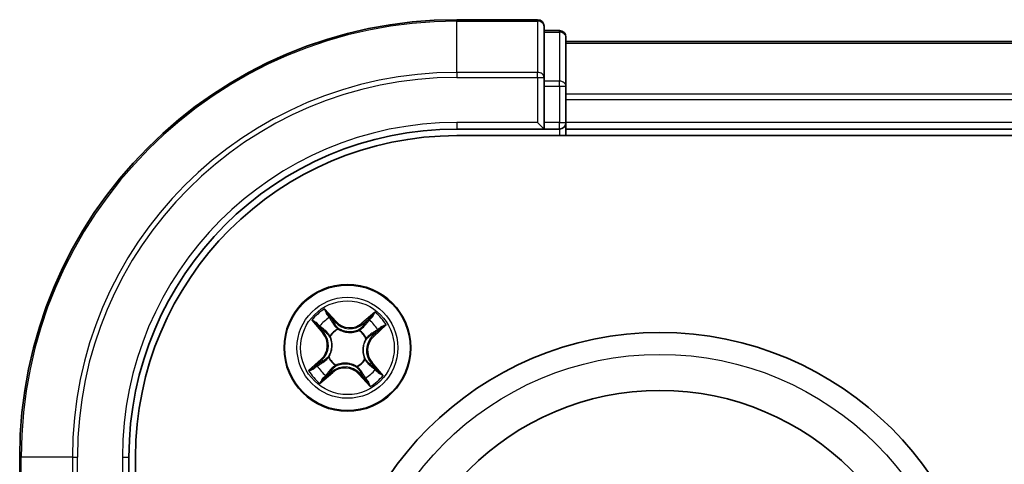
# Model space of a CAD drawing. Units: millimetres. Extents: x 0 to 9238, y 0 to 1686.
# Drawn here: x 1876 to 1921, y 1288 to 1308 of the extents above; entities that cross this region are included whole.
import ezdxf

# ---------------------------------------------------------------- set-up
doc = ezdxf.new("R2010")
doc.units = ezdxf.units.MM
doc.layers.add('Visible (ISO)', color=7, linetype='Continuous', lineweight=35)
doc.layers.add('Visible Narrow (ISO)', color=7, linetype='Continuous', lineweight=25)

msp = doc.modelspace()

# ---------------------------------------------------------------- linework, layer by layer
at = {"layer": 'Visible (ISO)'}
for p, q in [((1899.31064, 1308.39957), (1895.61064, 1308.39957)), ((1899.61064, 1305.75905), (1899.61064, 1308.09957)), ((1900.31064, 1307.89957), (1899.61064, 1307.89957)), ((1900.61064, 1305.3582), (1900.61064, 1307.59957)), ((2450.61064, 1307.39957), (1900.61064, 1307.39957)), ((1899.61064, 1305.3582), (1899.61064, 1305.75905)), ((1899.61064, 1305.3582), (1899.61064, 1303.69957)), ((1900.61064, 1304.98266), (1900.61064, 1305.3582)), ((1900.61064, 1304.75905), (1900.61064, 1304.98266)), ((1900.61064, 1303.69957), (1900.61064, 1304.75905)), ((1899.31064, 1303.69957), (1899.61064, 1303.39957)), ((1899.61064, 1303.39957), (1899.61064, 1303.69957)), ((1900.61064, 1303.39957), (1900.61064, 1303.69957)), ((1895.61064, 1303.39957), (1899.61064, 1303.39957)), ((1899.61064, 1303.39957), (1900.31064, 1303.39957)), ((1900.61064, 1303.09957), (1900.61064, 1303.39957)), ((1900.61064, 1303.39957), (2450.61064, 1303.39957)), ((1895.61064, 1303.09957), (2455.61064, 1303.09957)), ((1875.61064, 1288.39957), (1875.61064, 1284.69957)), ((1880.61064, 1284.39957), (1880.61064, 1288.39957)), ((1880.91064, 898.39957), (1880.91064, 1288.39957))]:
    msp.add_line(p, q, dxfattribs=at)
for centre, radius in [((1890.61064, 1293.39957), 2.9), ((1904.91064, 1279.09957), 15), ((1904.91064, 1279.09957), 12.35)]:
    msp.add_circle(centre, radius, dxfattribs=at)
for centre, radius, start, end in [((1895.61064, 1288.39957), 20, 90, 180), ((1899.31064, 1308.09957), 0.3, 0, 90), ((1900.31064, 1307.59957), 0.3, 0, 90), ((1900.31064, 1303.69957), 0.3, 270, 0), ((1895.61064, 1288.39957), 15, 90, 180), ((1895.61064, 1288.39957), 14.7, 90, 180)]:
    msp.add_arc(centre, radius, start, end, dxfattribs=at)
at = {"layer": 'Visible Narrow (ISO)'}
for p, q in [((1895.61064, 1308.33003), (1895.61064, 1308.39957)), ((1895.61064, 1308.33003), (1899.31064, 1308.33003)), ((1895.61064, 1305.98952), (1895.61064, 1308.33003)), ((1899.31064, 1308.33003), (1899.31064, 1308.39957)), ((1899.31064, 1308.33003), (1899.31064, 1305.98952)), ((1899.61064, 1307.83003), (1900.31064, 1307.83003)), ((1900.31064, 1307.83003), (1900.31064, 1307.89957)), ((1900.31064, 1307.83003), (1900.31064, 1305.58867)), ((1900.61064, 1307.33003), (2450.61064, 1307.33003)), ((1899.31064, 1305.98952), (1895.61064, 1305.98952)), ((1895.61064, 1305.98952), (1895.61064, 1305.75905)), ((1899.31064, 1305.75905), (1899.31064, 1305.98952)), ((1895.61064, 1305.75905), (1899.31064, 1305.75905)), ((1899.31064, 1305.75905), (1899.31064, 1303.69957)), ((1899.31064, 1305.75905), (1899.61064, 1305.75905)), ((1900.31064, 1305.58867), (1899.61064, 1305.58867)), ((1900.31064, 1305.3582), (1900.31064, 1305.58867)), ((1899.61064, 1305.3582), (1900.31064, 1305.3582)), ((1900.31064, 1305.3582), (1900.31064, 1303.69957)), ((1900.31064, 1305.3582), (1900.61064, 1305.3582)), ((2450.61064, 1304.98952), (1900.61064, 1304.98952)), ((1900.61064, 1304.75905), (2450.61064, 1304.75905)), ((1895.61064, 1303.69957), (1895.61064, 1303.39957)), ((1899.31064, 1303.69957), (1895.61064, 1303.69957)), ((1900.31064, 1303.69957), (1899.61064, 1303.69957)), ((1900.31064, 1303.39957), (1900.31064, 1303.69957)), ((1900.31064, 1303.69957), (1900.61064, 1303.69957)), ((2450.61064, 1303.69957), (1900.61064, 1303.69957)), ((1900.31064, 1303.39957), (1900.31064, 1303.09957)), ((1890.09165, 1294.59934), (1889.56596, 1295.1751)), ((1888.98018, 1294.65871), (1889.48545, 1294.06496)), ((1889.72438, 1294.92771), (1890.05486, 1294.56575)), ((1890.05486, 1294.56575), (1890.09165, 1294.59934)), ((1891.86979, 1295.03003), (1891.27603, 1294.52476)), ((1891.30831, 1294.48682), (1891.68158, 1294.80447)), ((1889.52338, 1294.09724), (1889.20574, 1294.47051)), ((1890.05486, 1294.56575), (1890.00121, 1294.51677)), ((1890.17602, 1294.2654), (1890.18558, 1294.24635)), ((1891.13856, 1294.18635), (1891.15044, 1294.20405)), ((1891.30831, 1294.48682), (1891.27603, 1294.52476)), ((1891.30831, 1294.48682), (1891.35539, 1294.4315)), ((1892.13878, 1294.28582), (1891.77682, 1293.95534)), ((1891.81041, 1293.91856), (1892.38617, 1294.44425)), ((1889.52338, 1294.09724), (1889.48545, 1294.06496)), ((1889.52338, 1294.09724), (1889.57871, 1294.14432)), ((1889.82386, 1293.92749), (1889.80616, 1293.93936)), ((1891.47648, 1293.83419), (1891.45743, 1293.82462)), ((1891.77682, 1293.95534), (1891.72784, 1294.00899)), ((1891.77682, 1293.95534), (1891.81041, 1293.91856)), ((1889.41087, 1292.88057), (1888.83511, 1292.35489)), ((1889.0825, 1292.51331), (1889.44445, 1292.84379)), ((1889.44445, 1292.84379), (1889.41087, 1292.88057)), ((1889.44445, 1292.84379), (1889.49344, 1292.79014)), ((1889.7448, 1292.96495), (1889.76385, 1292.97451)), ((1891.39742, 1292.87165), (1891.41512, 1292.85977)), ((1889.91297, 1292.31231), (1889.86589, 1292.36763)), ((1890.08272, 1292.61278), (1890.07084, 1292.59508)), ((1891.04526, 1292.53373), (1891.0357, 1292.55278)), ((1891.6979, 1292.70189), (1891.64257, 1292.65481)), ((1891.6979, 1292.70189), (1891.73583, 1292.73417)), ((1891.6979, 1292.70189), (1892.01554, 1292.32862)), ((1892.2411, 1292.14042), (1891.73583, 1292.73417)), ((1889.35149, 1291.7691), (1889.94525, 1292.27437)), ((1889.91297, 1292.31231), (1889.5397, 1291.99466)), ((1889.91297, 1292.31231), (1889.94525, 1292.27437)), ((1891.16642, 1292.23338), (1891.12963, 1292.1998)), ((1891.12963, 1292.1998), (1891.65532, 1291.62404)), ((1891.16642, 1292.23338), (1891.22006, 1292.28236)), ((1891.49689, 1291.87142), (1891.16642, 1292.23338)), ((1875.68017, 1288.39957), (1875.61064, 1288.39957)), ((1875.68017, 1284.69957), (1875.68017, 1288.39957)), ((1878.02069, 1288.39957), (1875.68017, 1288.39957)), ((1878.02069, 1288.39957), (1878.02069, 1284.69957)), ((1878.02069, 1288.39957), (1878.25115, 1288.39957)), ((1878.25115, 1284.69957), (1878.25115, 1288.39957)), ((1880.31064, 1288.39957), (1880.61064, 1288.39957)), ((1880.31064, 1288.39957), (1880.31064, 1284.69957))]:
    msp.add_line(p, q, dxfattribs=at)
for centre, radius in [((1890.61064, 1293.39957), 2.86769), ((1890.61064, 1293.39957), 2.30915), ((1890.61064, 1293.39957), 2.14146), ((1904.91064, 1279.09957), 14)]:
    msp.add_circle(centre, radius, dxfattribs=at)
for centre, radius, start, end in [((1895.61064, 1288.39957), 19.93047, 90, 180), ((1895.61064, 1288.39957), 17.58995, 90, 180), ((1895.61064, 1288.39957), 17.35949, 90, 180), ((1895.61064, 1288.39957), 15.3, 90, 180), ((1890.61064, 1293.39957), 2.06006, 120.471552, 142.322389), ((1890.61064, 1293.39957), 1.61218, 121.08945, 141.704491), ((1890.72245, 1295.17528), 0.85418, 222.39697, 310.39697), ((1890.61064, 1293.39957), 1.61218, 31.08945, 51.704491), ((1890.61064, 1293.39957), 2.06006, 30.471552, 52.322389), ((1890.61064, 1293.39957), 0.9688, 116.655014, 146.138926), ((1890.61064, 1293.39957), 0.94748, 116.655014, 146.138926), ((1890.72245, 1295.17528), 0.90399, 222.39697, 310.39697), ((1890.61064, 1293.39957), 0.94748, 26.655014, 56.138926), ((1890.61064, 1293.39957), 0.9688, 26.655014, 56.138926), ((1888.83493, 1293.51138), 0.85418, 312.39697, 40.39697), ((1888.83493, 1293.51138), 0.90399, 312.39697, 40.39697), ((1892.38635, 1293.28775), 0.90399, 132.39697, 220.39697), ((1892.38635, 1293.28775), 0.85418, 132.39697, 220.39697), ((1890.61064, 1293.39957), 0.9688, 206.655014, 236.138926), ((1890.61064, 1293.39957), 0.94748, 206.655014, 236.138926), ((1890.61064, 1293.39957), 0.94748, 296.655014, 326.138926), ((1890.61064, 1293.39957), 0.9688, 296.655014, 326.138926), ((1890.61064, 1293.39957), 2.06006, 210.471552, 232.322389), ((1890.61064, 1293.39957), 1.61218, 211.08945, 231.704491), ((1890.49883, 1291.62385), 0.90399, 42.39697, 130.39697), ((1890.49883, 1291.62385), 0.85418, 42.39697, 130.39697), ((1890.61064, 1293.39957), 1.61218, 301.08945, 321.704491), ((1890.61064, 1293.39957), 2.06006, 300.471552, 322.322389)]:
    msp.add_arc(centre, radius, start, end, dxfattribs=at)
for centre, major_axis, ratio, start_param, end_param in [((1899.31064, 1308.09957), (0.3, 0), 0.76822128, 0, 1.57079633), ((1900.31064, 1307.59957), (0.3, 0), 0.76822128, 0, 1.57079633), ((1899.31064, 1305.75905), (0.3, 0), 0.76822128, 0, 1.57079633), ((1900.31064, 1305.3582), (0.3, 0), 0.76822128, 0, 1.57079633), ((1889.6876, 1294.89412), (0.0388, 0.03154), 0.54850665, 0.10442473, 1.4996069), ((1889.80128, 1294.74182), (0.04229, 0.02668), 0.89574018, 0.19731949, 1.55274262), ((1891.58198, 1294.62969), (-0.03861, 0.03177), 0.89574018, 4.73044269, 6.08586581), ((1891.71386, 1294.76653), (-0.03454, 0.03616), 0.54850665, 4.7835784, 6.17876057), ((1889.24367, 1294.50279), (-0.03616, -0.03454), 0.54850665, 4.7835784, 6.17876057), ((1889.38052, 1294.3709), (-0.03177, -0.03861), 0.89574018, 4.73044269, 6.08586581), ((1889.61664, 1294.1766), (-0.03177, -0.03861), 0.89572054, 4.73483766, 6.08588361), ((1889.96443, 1294.48318), (0.04229, 0.02668), 0.89572054, 0.1973017, 1.54834765), ((1890.19611, 1294.22538), (0.0309, 0.03931), 0.87684641, 0.18229136, 1.17990219), ((1890.19611, 1294.22538), (0.02594, 0.04275), 0.41070123, 0.09573579, 1.31868747), ((1891.12548, 1294.16686), (-0.02573, 0.04287), 0.87684642, 5.10328313, 6.10089396), ((1891.12548, 1294.16686), (-0.02037, 0.04566), 0.41070123, 4.96449783, 6.18744952), ((1891.38767, 1294.39357), (-0.03861, 0.03177), 0.89572054, 4.73483766, 6.08588361), ((1891.95289, 1294.20893), (0.02668, -0.04229), 0.89574018, 0.19731949, 1.55274262), ((1892.1052, 1294.32261), (0.03154, -0.0388), 0.54850665, 0.10442473, 1.4996069), ((1889.84335, 1293.91441), (-0.04287, -0.02573), 0.87684642, 5.10328313, 6.10089396), ((1889.84335, 1293.91441), (-0.04566, -0.02037), 0.41070123, 4.96449783, 6.18744952), ((1891.43645, 1293.81409), (0.04275, -0.02594), 0.41070123, 0.09573579, 1.31868747), ((1891.43645, 1293.81409), (0.03931, -0.0309), 0.87684641, 0.18229136, 1.17990219), ((1891.69426, 1294.04577), (0.02668, -0.04229), 0.89572054, 0.1973017, 1.54834765), ((1889.78483, 1292.98504), (-0.03931, 0.0309), 0.87684641, 0.18229136, 1.17990219), ((1889.78483, 1292.98504), (-0.04275, 0.02594), 0.41070123, 0.09573579, 1.31868747), ((1891.37793, 1292.88473), (0.04566, 0.02037), 0.41070123, 4.96449783, 6.18744952), ((1891.37793, 1292.88473), (0.04287, 0.02573), 0.87684642, 5.10328313, 6.10089396), ((1889.11608, 1292.47653), (-0.03154, 0.0388), 0.54850665, 0.10442473, 1.4996069), ((1889.26839, 1292.59021), (-0.02668, 0.04229), 0.89574018, 0.19731949, 1.55274262), ((1889.52702, 1292.75336), (-0.02668, 0.04229), 0.89572054, 0.1973017, 1.54834765), ((1889.83361, 1292.40557), (0.03861, -0.03177), 0.89572054, 4.73483766, 6.08588361), ((1890.0958, 1292.63228), (0.02573, -0.04287), 0.87684642, 5.10328313, 6.10089396), ((1890.0958, 1292.63228), (0.02037, -0.04566), 0.41070123, 4.96449783, 6.18744952), ((1891.02517, 1292.57376), (-0.02594, -0.04275), 0.41070123, 0.09573579, 1.31868747), ((1891.02517, 1292.57376), (-0.0309, -0.03931), 0.87684641, 0.18229136, 1.17990219), ((1891.60464, 1292.62253), (0.03177, 0.03861), 0.89572054, 4.73483766, 6.08588361), ((1891.84076, 1292.42823), (0.03177, 0.03861), 0.89574018, 4.73044269, 6.08586581), ((1889.50742, 1292.0326), (0.03454, -0.03616), 0.54850665, 4.7835784, 6.17876057), ((1889.6393, 1292.16944), (0.03861, -0.03177), 0.89574018, 4.73044269, 6.08586581), ((1891.25685, 1292.31595), (-0.04229, -0.02668), 0.89572054, 0.1973017, 1.54834765), ((1891.42, 1292.05732), (-0.04229, -0.02668), 0.89574018, 0.19731949, 1.55274262), ((1891.97761, 1292.29634), (0.03616, 0.03454), 0.54850665, 4.7835784, 6.17876057), ((1891.53368, 1291.90501), (-0.0388, -0.03154), 0.54850665, 0.10442473, 1.4996069)]:
    msp.add_ellipse(centre, major_axis=major_axis, ratio=ratio, start_param=start_param, end_param=end_param, dxfattribs=at)
for points, knots in [([(1889.72438, 1294.92771), (1889.70911, 1294.94543), (1889.69444, 1294.96503), (1889.65755, 1295.01839), (1889.63615, 1295.05341), (1889.59841, 1295.11777), (1889.5821, 1295.14658), (1889.56596, 1295.1751)], [-0.0320559737, -0.0320559737, -0.0320559737, -0.0320559737, -0.0236501899, -0.0236501899, -0.0102009359, -0.0102009359, 0.0003383294, 0.0003383294, 0.0003383294, 0.0003383294]), ([(1889.56596, 1295.1751), (1889.57513, 1295.14433), (1889.58436, 1295.11324), (1889.60692, 1295.04441), (1889.62047, 1295.00739), (1889.64768, 1294.95324), (1889.6594, 1294.93395), (1889.6731, 1294.91759)], [-0.0003383294, -0.0003383294, -0.0003383294, -0.0003383294, 0.0102009359, 0.0102009359, 0.0236501899, 0.0236501899, 0.0320559737, 0.0320559737, 0.0320559737, 0.0320559737]), ([(1889.2222, 1294.52011), (1889.21196, 1294.53116), (1889.20015, 1294.5414), (1889.16668, 1294.56648), (1889.14362, 1294.58031), (1889.09785, 1294.60485), (1889.07536, 1294.61574), (1889.02859, 1294.63738), (1889.00428, 1294.64808), (1888.98018, 1294.65871)], [0, 0, 0, 0, 0.0059340385, 0.0059340385, 0.0154285, 0.0154285, 0.0237449879, 0.0237449879, 0.0323943032, 0.0323943032, 0.0323943032, 0.0323943032]), ([(1888.98018, 1294.65871), (1889.00173, 1294.64263), (1889.02346, 1294.62642), (1889.06557, 1294.59434), (1889.08594, 1294.5785), (1889.1281, 1294.54428), (1889.14975, 1294.52581), (1889.18265, 1294.49485), (1889.19468, 1294.48278), (1889.20574, 1294.47051)], [-0.0323943032, -0.0323943032, -0.0323943032, -0.0323943032, -0.0237449879, -0.0237449879, -0.0154285, -0.0154285, -0.0059340385, -0.0059340385, 0, 0, 0, 0]), ([(1889.6731, 1294.91759), (1889.69658, 1294.88958), (1889.71755, 1294.86357), (1889.75312, 1294.81712), (1889.76762, 1294.79676), (1889.77815, 1294.78017)], [-0.0289828459, -0.0289828459, -0.0289828459, -0.0289828459, -0.0145850634, -0.0145850634, 0, 0, 0, 0]), ([(1889.83806, 1294.7754), (1889.82653, 1294.79368), (1889.81079, 1294.8162), (1889.77232, 1294.86769), (1889.7497, 1294.89657), (1889.72438, 1294.92771)], [0, 0, 0, 0, 0.0145850634, 0.0145850634, 0.0289828459, 0.0289828459, 0.0289828459, 0.0289828459]), ([(1889.77815, 1294.78017), (1889.80537, 1294.73708), (1889.83259, 1294.694), (1889.88703, 1294.60782), (1889.91426, 1294.56474), (1889.94149, 1294.52165)], [-0.0687798542, -0.0687798542, -0.0687798542, -0.0687798542, -0.0343899271, -0.0343899271, 0, 0, 0, 0]), ([(1890.00121, 1294.51677), (1889.97402, 1294.55988), (1889.94683, 1294.60298), (1889.89244, 1294.68919), (1889.86525, 1294.7323), (1889.83806, 1294.7754)], [0, 0, 0, 0, 0.0343899271, 0.0343899271, 0.0687798542, 0.0687798542, 0.0687798542, 0.0687798542]), ([(1891.5497, 1294.66762), (1891.51731, 1294.62827), (1891.48493, 1294.58892), (1891.42016, 1294.51021), (1891.38778, 1294.47086), (1891.35539, 1294.4315)], [0, 0, 0, 0, 0.0343899271, 0.0343899271, 0.0687798542, 0.0687798542, 0.0687798542, 0.0687798542]), ([(1891.41526, 1294.42885), (1891.44768, 1294.46818), (1891.48009, 1294.50751), (1891.54492, 1294.58617), (1891.57733, 1294.62551), (1891.60973, 1294.66484)], [-0.0687798542, -0.0687798542, -0.0687798542, -0.0687798542, -0.0343899271, -0.0343899271, 0, 0, 0, 0]), ([(1891.68158, 1294.80447), (1891.65237, 1294.77657), (1891.62616, 1294.7506), (1891.58164, 1294.70442), (1891.56334, 1294.68421), (1891.5497, 1294.66762)], [0, 0, 0, 0, 0.014491423, 0.014491423, 0.0289828459, 0.0289828459, 0.0289828459, 0.0289828459]), ([(1891.60973, 1294.66484), (1891.62218, 1294.67988), (1891.63898, 1294.69812), (1891.68, 1294.73968), (1891.7042, 1294.76299), (1891.73119, 1294.788)], [-0.0289828459, -0.0289828459, -0.0289828459, -0.0289828459, -0.014491423, -0.014491423, 0, 0, 0, 0]), ([(1891.86979, 1295.03003), (1891.85371, 1295.00847), (1891.83749, 1294.98674), (1891.80542, 1294.94464), (1891.78958, 1294.92426), (1891.75535, 1294.88211), (1891.73689, 1294.86045), (1891.70593, 1294.82755), (1891.69385, 1294.81553), (1891.68158, 1294.80447)], [-0.0323943032, -0.0323943032, -0.0323943032, -0.0323943032, -0.0237449879, -0.0237449879, -0.0154285, -0.0154285, -0.0059340385, -0.0059340385, 0, 0, 0, 0]), ([(1891.73119, 1294.788), (1891.74224, 1294.79824), (1891.75247, 1294.81006), (1891.77756, 1294.84352), (1891.79138, 1294.86658), (1891.81592, 1294.91236), (1891.82682, 1294.93484), (1891.84845, 1294.98162), (1891.85916, 1295.00593), (1891.86979, 1295.03003)], [0, 0, 0, 0, 0.0059340385, 0.0059340385, 0.0154285, 0.0154285, 0.0237449879, 0.0237449879, 0.0323943032, 0.0323943032, 0.0323943032, 0.0323943032]), ([(1889.20574, 1294.47051), (1889.23364, 1294.4413), (1889.2596, 1294.41508), (1889.30579, 1294.37056), (1889.326, 1294.35227), (1889.34258, 1294.33862)], [0, 0, 0, 0, 0.014491423, 0.014491423, 0.0289828459, 0.0289828459, 0.0289828459, 0.0289828459]), ([(1889.34536, 1294.39866), (1889.33032, 1294.4111), (1889.31208, 1294.42791), (1889.27053, 1294.46893), (1889.24722, 1294.49313), (1889.2222, 1294.52011)], [-0.0289828459, -0.0289828459, -0.0289828459, -0.0289828459, -0.014491423, -0.014491423, 0, 0, 0, 0]), ([(1889.34258, 1294.33862), (1889.38193, 1294.30624), (1889.42129, 1294.27386), (1889.5, 1294.20909), (1889.53935, 1294.1767), (1889.57871, 1294.14432)], [0, 0, 0, 0, 0.0343899271, 0.0343899271, 0.0687798542, 0.0687798542, 0.0687798542, 0.0687798542]), ([(1889.58135, 1294.20418), (1889.54202, 1294.2366), (1889.50269, 1294.26902), (1889.42403, 1294.33385), (1889.3847, 1294.36625), (1889.34536, 1294.39866)], [-0.0687798542, -0.0687798542, -0.0687798542, -0.0687798542, -0.0343899271, -0.0343899271, 0, 0, 0, 0]), ([(1889.80616, 1293.93936), (1889.78412, 1293.97768), (1889.76022, 1294.013), (1889.68877, 1294.10554), (1889.63753, 1294.15787), (1889.58135, 1294.20418)], [-0.0764653604, -0.0764653604, -0.0764653604, -0.0764653604, -0.0491206273, -0.0491206273, 0, 0, 0, 0]), ([(1889.94149, 1294.52165), (1889.98039, 1294.46011), (1890.02587, 1294.40271), (1890.10872, 1294.32021), (1890.14077, 1294.29208), (1890.17602, 1294.2654)], [-0.0982412545, -0.0982412545, -0.0982412545, -0.0982412545, -0.0491206273, -0.0491206273, -0.0217758941, -0.0217758941, -0.0217758941, -0.0217758941]), ([(1890.22025, 1294.26894), (1890.18754, 1294.29506), (1890.15769, 1294.32246), (1890.08035, 1294.40246), (1890.03771, 1294.45777), (1890.00121, 1294.51677)], [0.0217758941, 0.0217758941, 0.0217758941, 0.0217758941, 0.0491206273, 0.0491206273, 0.0982412545, 0.0982412545, 0.0982412545, 0.0982412545]), ([(1890.18558, 1294.24635), (1890.19996, 1294.23785), (1890.21464, 1294.22965), (1890.30552, 1294.18178), (1890.38911, 1294.15), (1890.53613, 1294.11609), (1890.59533, 1294.10739), (1890.65497, 1294.10364), (1890.71462, 1294.09988), (1890.77444, 1294.10109), (1890.92456, 1294.11629), (1891.01146, 1294.13733), (1891.10764, 1294.17342), (1891.12322, 1294.17971), (1891.13856, 1294.18635)], [-0.174866013, -0.174866013, -0.174866013, -0.174866013, -0.16940495, -0.16940495, -0.141674077, -0.141674077, -0.124342281, -0.124342281, -0.124342281, -0.107010485, -0.107010485, -0.079279611, -0.079279611, -0.073818549, -0.073818549, -0.073818549, -0.073818549]), ([(1891.10699, 1294.21311), (1891.09255, 1294.20663), (1891.07789, 1294.20047), (1890.98748, 1294.16505), (1890.9062, 1294.1439), (1890.76693, 1294.12801), (1890.71167, 1294.12646), (1890.65663, 1294.12992), (1890.60159, 1294.13339), (1890.54696, 1294.14186), (1890.41078, 1294.1751), (1890.3328, 1294.20628), (1890.24755, 1294.25275), (1890.23377, 1294.26071), (1890.22025, 1294.26894)], [0.073818549, 0.073818549, 0.073818549, 0.073818549, 0.079279611, 0.079279611, 0.107010485, 0.107010485, 0.124342281, 0.124342281, 0.124342281, 0.141674077, 0.141674077, 0.16940495, 0.16940495, 0.174866013, 0.174866013, 0.174866013, 0.174866013]), ([(1891.35539, 1294.4315), (1891.31178, 1294.37754), (1891.26254, 1294.32802), (1891.17578, 1294.25836), (1891.14272, 1294.23492), (1891.10699, 1294.21311)], [0, 0, 0, 0, 0.0491206273, 0.0491206273, 0.0764653604, 0.0764653604, 0.0764653604, 0.0764653604]), ([(1891.15044, 1294.20405), (1891.18876, 1294.22609), (1891.22407, 1294.24998), (1891.31662, 1294.32143), (1891.36895, 1294.37268), (1891.41526, 1294.42885)], [-0.0764653604, -0.0764653604, -0.0764653604, -0.0764653604, -0.0491206273, -0.0491206273, 0, 0, 0, 0]), ([(1891.72784, 1294.00899), (1891.77095, 1294.03618), (1891.81406, 1294.06338), (1891.90027, 1294.11776), (1891.94337, 1294.14495), (1891.98647, 1294.17214)], [0, 0, 0, 0, 0.0343899271, 0.0343899271, 0.0687798542, 0.0687798542, 0.0687798542, 0.0687798542]), ([(1891.99125, 1294.23205), (1891.94816, 1294.20484), (1891.90507, 1294.17762), (1891.8189, 1294.12317), (1891.77581, 1294.09595), (1891.73273, 1294.06871)], [-0.0687798542, -0.0687798542, -0.0687798542, -0.0687798542, -0.0343899271, -0.0343899271, 0, 0, 0, 0]), ([(1891.98647, 1294.17214), (1892.00476, 1294.18367), (1892.02727, 1294.19942), (1892.07876, 1294.23789), (1892.10764, 1294.26051), (1892.13878, 1294.28582)], [0, 0, 0, 0, 0.0145850634, 0.0145850634, 0.0289828459, 0.0289828459, 0.0289828459, 0.0289828459]), ([(1892.12867, 1294.3371), (1892.10065, 1294.31362), (1892.07464, 1294.29265), (1892.0282, 1294.25708), (1892.00784, 1294.24258), (1891.99125, 1294.23205)], [-0.0289828459, -0.0289828459, -0.0289828459, -0.0289828459, -0.0145850634, -0.0145850634, 0, 0, 0, 0]), ([(1892.38617, 1294.44425), (1892.35541, 1294.43508), (1892.32432, 1294.42584), (1892.25549, 1294.40328), (1892.21847, 1294.38973), (1892.16431, 1294.36252), (1892.14502, 1294.35081), (1892.12867, 1294.3371)], [-0.0003383294, -0.0003383294, -0.0003383294, -0.0003383294, 0.0102009359, 0.0102009359, 0.0236501899, 0.0236501899, 0.0320559737, 0.0320559737, 0.0320559737, 0.0320559737]), ([(1892.13878, 1294.28582), (1892.15651, 1294.3011), (1892.1761, 1294.31576), (1892.22947, 1294.35265), (1892.26448, 1294.37405), (1892.32884, 1294.41179), (1892.35765, 1294.4281), (1892.38617, 1294.44425)], [-0.0320559737, -0.0320559737, -0.0320559737, -0.0320559737, -0.0236501899, -0.0236501899, -0.0102009359, -0.0102009359, 0.0003383294, 0.0003383294, 0.0003383294, 0.0003383294]), ([(1889.57871, 1294.14432), (1889.63266, 1294.10071), (1889.68218, 1294.05146), (1889.75185, 1293.9647), (1889.77529, 1293.93165), (1889.7971, 1293.89592)], [0, 0, 0, 0, 0.0491206273, 0.0491206273, 0.0764653604, 0.0764653604, 0.0764653604, 0.0764653604]), ([(1889.7971, 1293.89592), (1889.80357, 1293.88148), (1889.80974, 1293.86681), (1889.84515, 1293.7764), (1889.86631, 1293.69513), (1889.88219, 1293.55585), (1889.88375, 1293.5006), (1889.88028, 1293.44555), (1889.87682, 1293.39051), (1889.86834, 1293.33589), (1889.83511, 1293.19971), (1889.80393, 1293.12173), (1889.75745, 1293.03647), (1889.7495, 1293.0227), (1889.74126, 1293.00918)], [0.073818549, 0.073818549, 0.073818549, 0.073818549, 0.079279611, 0.079279611, 0.107010485, 0.107010485, 0.124342281, 0.124342281, 0.124342281, 0.141674077, 0.141674077, 0.16940495, 0.16940495, 0.174866013, 0.174866013, 0.174866013, 0.174866013]), ([(1889.76385, 1292.97451), (1889.77236, 1292.98889), (1889.78056, 1293.00356), (1889.82842, 1293.09445), (1889.8602, 1293.17803), (1889.89411, 1293.32505), (1889.90281, 1293.38426), (1889.90657, 1293.4439), (1889.91032, 1293.50354), (1889.90912, 1293.56337), (1889.89392, 1293.71348), (1889.87288, 1293.80039), (1889.83679, 1293.89657), (1889.83049, 1293.91215), (1889.82386, 1293.92749)], [-0.174866013, -0.174866013, -0.174866013, -0.174866013, -0.16940495, -0.16940495, -0.141674077, -0.141674077, -0.124342281, -0.124342281, -0.124342281, -0.107010485, -0.107010485, -0.079279611, -0.079279611, -0.073818549, -0.073818549, -0.073818549, -0.073818549]), ([(1891.45743, 1293.82462), (1891.44892, 1293.81024), (1891.44072, 1293.79557), (1891.39285, 1293.70468), (1891.36108, 1293.6211), (1891.32717, 1293.47408), (1891.31847, 1293.41488), (1891.31471, 1293.35523), (1891.31096, 1293.29559), (1891.31216, 1293.23576), (1891.32736, 1293.08565), (1891.3484, 1292.99874), (1891.38449, 1292.90257), (1891.39079, 1292.88698), (1891.39742, 1292.87165)], [-0.174866013, -0.174866013, -0.174866013, -0.174866013, -0.16940495, -0.16940495, -0.141674077, -0.141674077, -0.124342281, -0.124342281, -0.124342281, -0.107010485, -0.107010485, -0.079279611, -0.079279611, -0.073818549, -0.073818549, -0.073818549, -0.073818549]), ([(1891.42418, 1292.90321), (1891.41771, 1292.91765), (1891.41154, 1292.93232), (1891.37612, 1293.02273), (1891.35497, 1293.104), (1891.33908, 1293.24328), (1891.33753, 1293.29854), (1891.341, 1293.35358), (1891.34446, 1293.40862), (1891.35293, 1293.46324), (1891.38617, 1293.59943), (1891.41735, 1293.67741), (1891.46383, 1293.76266), (1891.47178, 1293.77644), (1891.48002, 1293.78995)], [0.073818549, 0.073818549, 0.073818549, 0.073818549, 0.079279611, 0.079279611, 0.107010485, 0.107010485, 0.124342281, 0.124342281, 0.124342281, 0.141674077, 0.141674077, 0.16940495, 0.16940495, 0.174866013, 0.174866013, 0.174866013, 0.174866013]), ([(1891.73273, 1294.06871), (1891.67119, 1294.02982), (1891.61378, 1293.98433), (1891.53129, 1293.90148), (1891.50315, 1293.86944), (1891.47648, 1293.83419)], [-0.0982412545, -0.0982412545, -0.0982412545, -0.0982412545, -0.0491206273, -0.0491206273, -0.0217758941, -0.0217758941, -0.0217758941, -0.0217758941]), ([(1891.48002, 1293.78995), (1891.50613, 1293.82266), (1891.53353, 1293.85251), (1891.61354, 1293.92985), (1891.66884, 1293.97249), (1891.72784, 1294.00899)], [0.0217758941, 0.0217758941, 0.0217758941, 0.0217758941, 0.0491206273, 0.0491206273, 0.0982412545, 0.0982412545, 0.0982412545, 0.0982412545]), ([(1889.48855, 1292.73042), (1889.55009, 1292.76931), (1889.6075, 1292.8148), (1889.68999, 1292.89765), (1889.71813, 1292.92969), (1889.7448, 1292.96495)], [-0.0982412545, -0.0982412545, -0.0982412545, -0.0982412545, -0.0491206273, -0.0491206273, -0.0217758941, -0.0217758941, -0.0217758941, -0.0217758941]), ([(1889.74126, 1293.00918), (1889.71514, 1292.97647), (1889.68774, 1292.94662), (1889.60774, 1292.86928), (1889.55244, 1292.82664), (1889.49344, 1292.79014)], [0.0217758941, 0.0217758941, 0.0217758941, 0.0217758941, 0.0491206273, 0.0491206273, 0.0982412545, 0.0982412545, 0.0982412545, 0.0982412545]), ([(1891.41512, 1292.85977), (1891.43716, 1292.82145), (1891.46105, 1292.78613), (1891.53251, 1292.69359), (1891.58375, 1292.64126), (1891.63993, 1292.59495)], [-0.0764653604, -0.0764653604, -0.0764653604, -0.0764653604, -0.0491206273, -0.0491206273, 0, 0, 0, 0]), ([(1891.64257, 1292.65481), (1891.58861, 1292.69843), (1891.5391, 1292.74767), (1891.46943, 1292.83443), (1891.44599, 1292.86748), (1891.42418, 1292.90321)], [0, 0, 0, 0, 0.0491206273, 0.0491206273, 0.0764653604, 0.0764653604, 0.0764653604, 0.0764653604]), ([(1889.0825, 1292.51331), (1889.06477, 1292.49804), (1889.04518, 1292.48337), (1888.99181, 1292.44648), (1888.9568, 1292.42508), (1888.89243, 1292.38734), (1888.86363, 1292.37103), (1888.83511, 1292.35489)], [-0.0320559737, -0.0320559737, -0.0320559737, -0.0320559737, -0.0236501899, -0.0236501899, -0.0102009359, -0.0102009359, 0.0003383294, 0.0003383294, 0.0003383294, 0.0003383294]), ([(1888.83511, 1292.35489), (1888.86587, 1292.36405), (1888.89696, 1292.37329), (1888.96579, 1292.39585), (1889.00281, 1292.4094), (1889.05697, 1292.43661), (1889.07625, 1292.44832), (1889.09261, 1292.46203)], [-0.0003383294, -0.0003383294, -0.0003383294, -0.0003383294, 0.0102009359, 0.0102009359, 0.0236501899, 0.0236501899, 0.0320559737, 0.0320559737, 0.0320559737, 0.0320559737]), ([(1889.2348, 1292.62699), (1889.21652, 1292.61546), (1889.194, 1292.59971), (1889.14251, 1292.56125), (1889.11364, 1292.53862), (1889.0825, 1292.51331)], [0, 0, 0, 0, 0.0145850634, 0.0145850634, 0.0289828459, 0.0289828459, 0.0289828459, 0.0289828459]), ([(1889.09261, 1292.46203), (1889.12063, 1292.48551), (1889.14664, 1292.50648), (1889.19308, 1292.54205), (1889.21344, 1292.55655), (1889.23003, 1292.56708)], [-0.0289828459, -0.0289828459, -0.0289828459, -0.0289828459, -0.0145850634, -0.0145850634, 0, 0, 0, 0]), ([(1889.23003, 1292.56708), (1889.27312, 1292.59429), (1889.31621, 1292.62151), (1889.40238, 1292.67596), (1889.44547, 1292.70318), (1889.48855, 1292.73042)], [-0.0687798542, -0.0687798542, -0.0687798542, -0.0687798542, -0.0343899271, -0.0343899271, 0, 0, 0, 0]), ([(1889.49344, 1292.79014), (1889.45033, 1292.76295), (1889.40722, 1292.73575), (1889.32101, 1292.68137), (1889.27791, 1292.65418), (1889.2348, 1292.62699)], [0, 0, 0, 0, 0.0343899271, 0.0343899271, 0.0687798542, 0.0687798542, 0.0687798542, 0.0687798542]), ([(1889.80602, 1292.37028), (1889.7736, 1292.33095), (1889.74118, 1292.29162), (1889.67636, 1292.21296), (1889.64395, 1292.17363), (1889.61155, 1292.13429)], [-0.0687798542, -0.0687798542, -0.0687798542, -0.0687798542, -0.0343899271, -0.0343899271, 0, 0, 0, 0]), ([(1889.67158, 1292.13151), (1889.70397, 1292.17086), (1889.73635, 1292.21021), (1889.80112, 1292.28892), (1889.8335, 1292.32828), (1889.86589, 1292.36763)], [0, 0, 0, 0, 0.0343899271, 0.0343899271, 0.0687798542, 0.0687798542, 0.0687798542, 0.0687798542]), ([(1890.07084, 1292.59508), (1890.03252, 1292.57304), (1889.9972, 1292.54915), (1889.90466, 1292.4777), (1889.85233, 1292.42645), (1889.80602, 1292.37028)], [-0.0764653604, -0.0764653604, -0.0764653604, -0.0764653604, -0.0491206273, -0.0491206273, 0, 0, 0, 0]), ([(1889.86589, 1292.36763), (1889.9095, 1292.42159), (1889.95874, 1292.47111), (1890.0455, 1292.54078), (1890.07856, 1292.56422), (1890.11428, 1292.58602)], [0, 0, 0, 0, 0.0491206273, 0.0491206273, 0.0764653604, 0.0764653604, 0.0764653604, 0.0764653604]), ([(1891.0357, 1292.55278), (1891.02131, 1292.56128), (1891.00664, 1292.56948), (1890.91575, 1292.61735), (1890.83217, 1292.64913), (1890.68515, 1292.68304), (1890.62595, 1292.69174), (1890.56631, 1292.69549), (1890.50666, 1292.69925), (1890.44684, 1292.69805), (1890.29672, 1292.68284), (1890.20981, 1292.6618), (1890.11364, 1292.62571), (1890.09806, 1292.61942), (1890.08272, 1292.61278)], [-0.174866013, -0.174866013, -0.174866013, -0.174866013, -0.16940495, -0.16940495, -0.141674077, -0.141674077, -0.124342281, -0.124342281, -0.124342281, -0.107010485, -0.107010485, -0.079279611, -0.079279611, -0.073818549, -0.073818549, -0.073818549, -0.073818549]), ([(1890.11428, 1292.58602), (1890.12873, 1292.5925), (1890.14339, 1292.59866), (1890.2338, 1292.63408), (1890.31508, 1292.65523), (1890.45435, 1292.67112), (1890.50961, 1292.67268), (1890.56465, 1292.66921), (1890.61969, 1292.66574), (1890.67432, 1292.65727), (1890.8105, 1292.62404), (1890.88848, 1292.59286), (1890.97373, 1292.54638), (1890.98751, 1292.53842), (1891.00103, 1292.53019)], [0.073818549, 0.073818549, 0.073818549, 0.073818549, 0.079279611, 0.079279611, 0.107010485, 0.107010485, 0.124342281, 0.124342281, 0.124342281, 0.141674077, 0.141674077, 0.16940495, 0.16940495, 0.174866013, 0.174866013, 0.174866013, 0.174866013]), ([(1891.00103, 1292.53019), (1891.03373, 1292.50407), (1891.06359, 1292.47667), (1891.14092, 1292.39667), (1891.18357, 1292.34137), (1891.22006, 1292.28236)], [0.0217758941, 0.0217758941, 0.0217758941, 0.0217758941, 0.0491206273, 0.0491206273, 0.0982412545, 0.0982412545, 0.0982412545, 0.0982412545]), ([(1891.27979, 1292.27748), (1891.24089, 1292.33902), (1891.1954, 1292.39642), (1891.11255, 1292.47892), (1891.08051, 1292.50705), (1891.04526, 1292.53373)], [-0.0982412545, -0.0982412545, -0.0982412545, -0.0982412545, -0.0491206273, -0.0491206273, -0.0217758941, -0.0217758941, -0.0217758941, -0.0217758941]), ([(1891.63993, 1292.59495), (1891.67925, 1292.56253), (1891.71858, 1292.53011), (1891.79725, 1292.46529), (1891.83658, 1292.43288), (1891.87591, 1292.40047)], [-0.0687798542, -0.0687798542, -0.0687798542, -0.0687798542, -0.0343899271, -0.0343899271, 0, 0, 0, 0]), ([(1891.8787, 1292.46051), (1891.83934, 1292.49289), (1891.79999, 1292.52528), (1891.72128, 1292.59004), (1891.68193, 1292.62243), (1891.64257, 1292.65481)], [0, 0, 0, 0, 0.0343899271, 0.0343899271, 0.0687798542, 0.0687798542, 0.0687798542, 0.0687798542]), ([(1891.87591, 1292.40047), (1891.89096, 1292.38803), (1891.9092, 1292.37122), (1891.95075, 1292.33021), (1891.97406, 1292.306), (1891.99907, 1292.27902)], [-0.0289828459, -0.0289828459, -0.0289828459, -0.0289828459, -0.014491423, -0.014491423, 0, 0, 0, 0]), ([(1892.01554, 1292.32862), (1891.98764, 1292.35783), (1891.96168, 1292.38405), (1891.91549, 1292.42857), (1891.89528, 1292.44686), (1891.8787, 1292.46051)], [0, 0, 0, 0, 0.014491423, 0.014491423, 0.0289828459, 0.0289828459, 0.0289828459, 0.0289828459]), ([(1889.49009, 1292.01113), (1889.47904, 1292.00089), (1889.46881, 1291.98907), (1889.44372, 1291.95561), (1889.4299, 1291.93255), (1889.40535, 1291.88678), (1889.39446, 1291.86429), (1889.37283, 1291.81751), (1889.36212, 1291.79321), (1889.35149, 1291.7691)], [0, 0, 0, 0, 0.0059340385, 0.0059340385, 0.0154285, 0.0154285, 0.0237449879, 0.0237449879, 0.0323943032, 0.0323943032, 0.0323943032, 0.0323943032]), ([(1889.35149, 1291.7691), (1889.36757, 1291.79066), (1889.38378, 1291.81239), (1889.41586, 1291.85449), (1889.4317, 1291.87487), (1889.46593, 1291.91702), (1889.48439, 1291.93868), (1889.51535, 1291.97158), (1889.52743, 1291.9836), (1889.5397, 1291.99466)], [-0.0323943032, -0.0323943032, -0.0323943032, -0.0323943032, -0.0237449879, -0.0237449879, -0.0154285, -0.0154285, -0.0059340385, -0.0059340385, 0, 0, 0, 0]), ([(1889.61155, 1292.13429), (1889.5991, 1292.11925), (1889.5823, 1292.10101), (1889.54128, 1292.05945), (1889.51707, 1292.03614), (1889.49009, 1292.01113)], [-0.0289828459, -0.0289828459, -0.0289828459, -0.0289828459, -0.014491423, -0.014491423, 0, 0, 0, 0]), ([(1889.5397, 1291.99466), (1889.5689, 1292.02256), (1889.59512, 1292.04853), (1889.63964, 1292.09471), (1889.65794, 1292.11493), (1889.67158, 1292.13151)], [0, 0, 0, 0, 0.014491423, 0.014491423, 0.0289828459, 0.0289828459, 0.0289828459, 0.0289828459]), ([(1891.22006, 1292.28236), (1891.24726, 1292.23926), (1891.27445, 1292.19615), (1891.32883, 1292.10994), (1891.35602, 1292.06683), (1891.38322, 1292.02373)], [0, 0, 0, 0, 0.0343899271, 0.0343899271, 0.0687798542, 0.0687798542, 0.0687798542, 0.0687798542]), ([(1891.44313, 1292.01896), (1891.41591, 1292.06205), (1891.38869, 1292.10514), (1891.33425, 1292.19131), (1891.30702, 1292.2344), (1891.27979, 1292.27748)], [-0.0687798542, -0.0687798542, -0.0687798542, -0.0687798542, -0.0343899271, -0.0343899271, 0, 0, 0, 0]), ([(1891.38322, 1292.02373), (1891.39475, 1292.00545), (1891.41049, 1291.98293), (1891.44896, 1291.93144), (1891.47158, 1291.90256), (1891.49689, 1291.87142)], [0, 0, 0, 0, 0.0145850634, 0.0145850634, 0.0289828459, 0.0289828459, 0.0289828459, 0.0289828459]), ([(1891.54817, 1291.88154), (1891.52469, 1291.90956), (1891.50372, 1291.93556), (1891.46816, 1291.98201), (1891.45366, 1292.00237), (1891.44313, 1292.01896)], [-0.0289828459, -0.0289828459, -0.0289828459, -0.0289828459, -0.0145850634, -0.0145850634, 0, 0, 0, 0]), ([(1891.99907, 1292.27902), (1892.00932, 1292.26797), (1892.02113, 1292.25773), (1892.0546, 1292.23265), (1892.07765, 1292.21882), (1892.12343, 1292.19428), (1892.14592, 1292.18339), (1892.19269, 1292.16175), (1892.217, 1292.15105), (1892.2411, 1292.14042)], [0, 0, 0, 0, 0.0059340385, 0.0059340385, 0.0154285, 0.0154285, 0.0237449879, 0.0237449879, 0.0323943032, 0.0323943032, 0.0323943032, 0.0323943032]), ([(1892.2411, 1292.14042), (1892.21954, 1292.1565), (1892.19781, 1292.17271), (1892.15571, 1292.20479), (1892.13534, 1292.22063), (1892.09318, 1292.25485), (1892.07152, 1292.27332), (1892.03863, 1292.30428), (1892.0266, 1292.31636), (1892.01554, 1292.32862)], [-0.0323943032, -0.0323943032, -0.0323943032, -0.0323943032, -0.0237449879, -0.0237449879, -0.0154285, -0.0154285, -0.0059340385, -0.0059340385, 0, 0, 0, 0]), ([(1891.49689, 1291.87142), (1891.51217, 1291.8537), (1891.52684, 1291.8341), (1891.56373, 1291.78074), (1891.58513, 1291.74572), (1891.62286, 1291.68136), (1891.63918, 1291.65256), (1891.65532, 1291.62404)], [-0.0320559737, -0.0320559737, -0.0320559737, -0.0320559737, -0.0236501899, -0.0236501899, -0.0102009359, -0.0102009359, 0.0003383294, 0.0003383294, 0.0003383294, 0.0003383294]), ([(1891.65532, 1291.62404), (1891.64615, 1291.6548), (1891.63692, 1291.68589), (1891.61436, 1291.75472), (1891.6008, 1291.79174), (1891.5736, 1291.8459), (1891.56188, 1291.86518), (1891.54817, 1291.88154)], [-0.0003383294, -0.0003383294, -0.0003383294, -0.0003383294, 0.0102009359, 0.0102009359, 0.0236501899, 0.0236501899, 0.0320559737, 0.0320559737, 0.0320559737, 0.0320559737])]:
    msp.add_open_spline(points, degree=3, knots=knots, dxfattribs=at)

doc.saveas('drawing.dxf')
